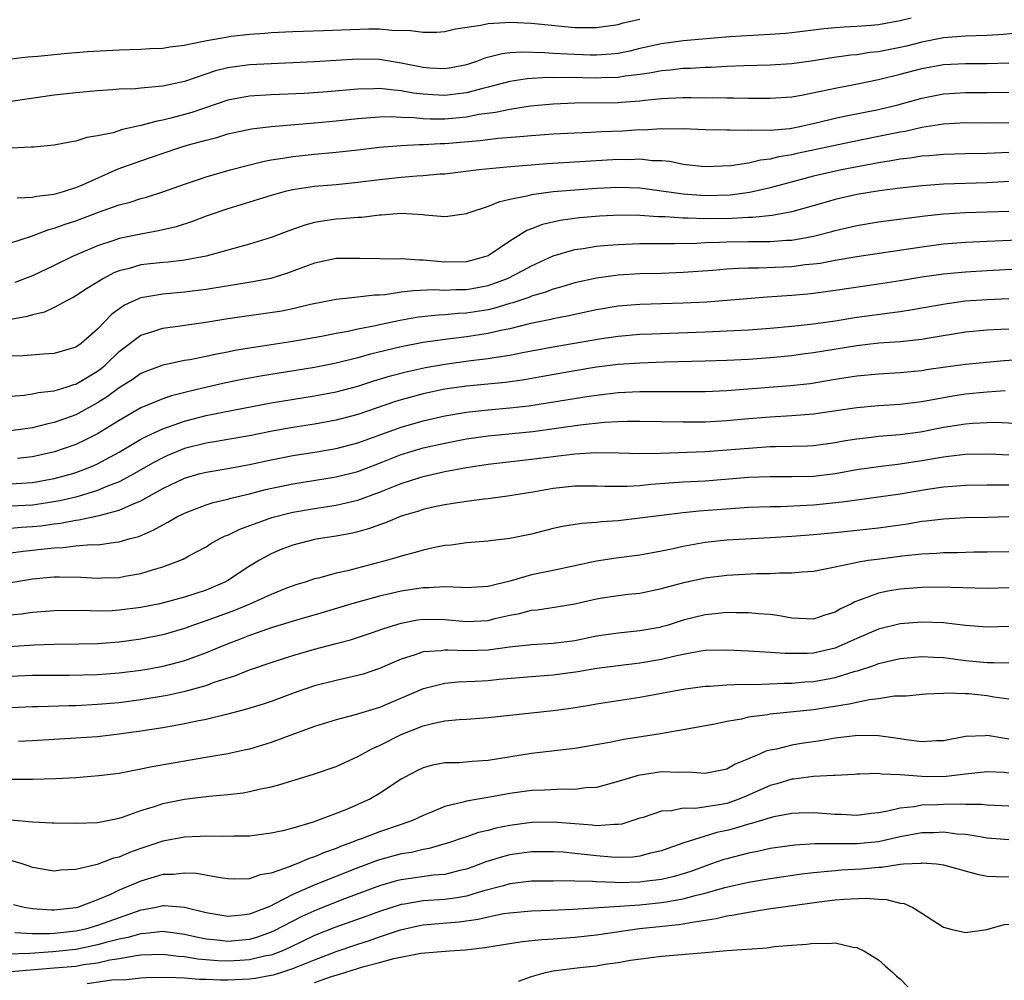
# Model space of a CAD drawing. Units: inches. Extents: x 2641205 to 2643000, y 1557000 to 1560000.
# Drawn here: x 2642554 to 2642645, y 1559158 to 1559247 of the extents above; entities that cross this region are included whole.
import ezdxf

# ---------------------------------------------------------------- set-up
doc = ezdxf.new("R2010")
doc.units = ezdxf.units.IN
doc.header["$MEASUREMENT"] = 0
doc.layers.add('LD26401557_2ft', color=33, linetype='Continuous')

msp = doc.modelspace()

# ---------------------------------------------------------------- linework, layer by layer
at = {"layer": 'LD26401557_2ft'}
for points, elevation in [([(2642636.002, 1559247), (2642635, 1559246.729), (2642633, 1559246.375), (2642632.307, 1559246.307), (2642631, 1559246.227), (2642629.825, 1559246.175), (2642629, 1559246.107), (2642627.998, 1559246.002), (2642625, 1559245.633), (2642624.421, 1559245.579), (2642623, 1559245.474), (2642621.401, 1559245.401), (2642619.27, 1559245.27), (2642615, 1559244.911), (2642613, 1559244.634), (2642611, 1559244.18), (2642610.053, 1559243.947), (2642609, 1559243.741), (2642608.338, 1559243.662), (2642607, 1559243.575), (2642606.414, 1559243.586), (2642605, 1559243.627), (2642604.317, 1559243.682), (2642603, 1559243.736), (2642602.195, 1559243.806), (2642600.146, 1559243.854), (2642599, 1559243.782), (2642598.292, 1559243.707), (2642596.692, 1559243.308), (2642595.937, 1559243), (2642595, 1559242.695), (2642593.588, 1559242.412), (2642593, 1559242.313), (2642591.618, 1559242.382), (2642591, 1559242.438), (2642589, 1559242.841), (2642587, 1559243.169), (2642585, 1559243.198), (2642581, 1559242.955), (2642577, 1559242.792), (2642575, 1559242.686), (2642573, 1559242.408), (2642571.867, 1559242.133), (2642569, 1559241.153), (2642567, 1559240.724), (2642566.674, 1559240.674), (2642565, 1559240.544), (2642564.488, 1559240.488), (2642563, 1559240.431), (2642562.374, 1559240.374), (2642561, 1559240.284), (2642559, 1559240.1), (2642557, 1559239.877), (2642553, 1559239.304)], 7844), ([(2642553, 1559243.249), (2642554.581, 1559243.419), (2642555.488, 1559243.488), (2642558.227, 1559243.773), (2642559, 1559243.818), (2642560.085, 1559243.915), (2642563, 1559244.081), (2642565, 1559244.134), (2642565.819, 1559244.182), (2642567, 1559244.223), (2642567.664, 1559244.336), (2642569, 1559244.489), (2642569.402, 1559244.598), (2642571.066, 1559244.934), (2642573, 1559245.273), (2642573.316, 1559245.316), (2642575, 1559245.505), (2642576.406, 1559245.595), (2642577, 1559245.657), (2642579, 1559245.763), (2642581.842, 1559245.842), (2642586.015, 1559246.015), (2642587, 1559246.01), (2642588.116, 1559245.884), (2642589.857, 1559245.857), (2642591, 1559245.685), (2642592.289, 1559245.711), (2642593, 1559245.761), (2642594.002, 1559245.998), (2642596.336, 1559246.336), (2642597, 1559246.497), (2642598.578, 1559246.578), (2642599, 1559246.625), (2642601, 1559246.539), (2642605, 1559246.139), (2642605.883, 1559246.117), (2642607, 1559246.115), (2642609, 1559246.412), (2642609.452, 1559246.548), (2642611, 1559246.906)], 7846), ([(2642647, 1559245.716), (2642644.529, 1559245.471), (2642643, 1559245.377), (2642641, 1559245.335), (2642639, 1559245.191), (2642637, 1559244.783), (2642635.586, 1559244.414), (2642635, 1559244.278), (2642633.918, 1559244.082), (2642633, 1559243.885), (2642632.189, 1559243.811), (2642631, 1559243.61), (2642630.434, 1559243.566), (2642628.681, 1559243.319), (2642627, 1559243.055), (2642625, 1559242.783), (2642623, 1559242.648), (2642620.587, 1559242.587), (2642619, 1559242.522), (2642617.561, 1559242.439), (2642617, 1559242.433), (2642615.659, 1559242.341), (2642615, 1559242.334), (2642613.813, 1559242.187), (2642613, 1559242.133), (2642612.066, 1559241.934), (2642611, 1559241.791), (2642609.637, 1559241.637), (2642609, 1559241.523), (2642607.498, 1559241.498), (2642607, 1559241.469), (2642604.473, 1559241.527), (2642603, 1559241.502), (2642602.49, 1559241.51), (2642600.612, 1559241.388), (2642599, 1559241.147), (2642597, 1559240.628), (2642596.519, 1559240.519), (2642595, 1559240.098), (2642593.985, 1559239.985), (2642593, 1559239.853), (2642591.907, 1559239.907), (2642591, 1559239.977), (2642590.089, 1559240.089), (2642589, 1559240.303), (2642588.339, 1559240.339), (2642587, 1559240.515), (2642586.482, 1559240.482), (2642585, 1559240.447), (2642582.185, 1559240.185), (2642580.034, 1559240.034), (2642577, 1559239.912), (2642575, 1559239.79), (2642573, 1559239.425), (2642569.693, 1559238.307), (2642569, 1559238.097), (2642567.754, 1559237.754), (2642567, 1559237.573), (2642566.497, 1559237.503), (2642565, 1559237.09), (2642563.282, 1559236.718), (2642562.429, 1559236.429), (2642561, 1559236.134), (2642560.003, 1559235.996), (2642559, 1559235.641), (2642558.432, 1559235.568), (2642557, 1559235.273), (2642555.11, 1559235.11), (2642554.918, 1559235.082), (2642553, 1559235.002)], 7842), ([(2642553.579, 1559230.421), (2642555, 1559230.478), (2642555.414, 1559230.587), (2642557, 1559230.766), (2642557.853, 1559231), (2642559, 1559231.361), (2642559.622, 1559231.621), (2642562.909, 1559233.091), (2642564.366, 1559233.634), (2642565.868, 1559234.132), (2642568.395, 1559235), (2642569.266, 1559235.266), (2642571, 1559235.753), (2642572.004, 1559235.996), (2642573, 1559236.316), (2642575.203, 1559236.798), (2642576.997, 1559237.003), (2642581, 1559237.334), (2642583, 1559237.524), (2642585, 1559237.742), (2642585.796, 1559237.796), (2642587, 1559237.907), (2642588.074, 1559237.926), (2642589, 1559237.874), (2642590.162, 1559237.838), (2642591, 1559237.736), (2642591.701, 1559237.701), (2642593, 1559237.719), (2642595, 1559237.905), (2642596.134, 1559238.133), (2642597.681, 1559238.319), (2642599, 1559238.613), (2642600.897, 1559238.897), (2642603, 1559239.102), (2642605, 1559239.196), (2642609, 1559239.225), (2642609.255, 1559239.255), (2642611, 1559239.374), (2642611.436, 1559239.436), (2642613, 1559239.581), (2642613.625, 1559239.625), (2642615, 1559239.672), (2642615.679, 1559239.68), (2642617, 1559239.653), (2642617.661, 1559239.661), (2642619, 1559239.629), (2642619.638, 1559239.638), (2642621, 1559239.609), (2642621.62, 1559239.62), (2642623, 1559239.599), (2642625, 1559239.748), (2642625.897, 1559239.897), (2642628.403, 1559240.402), (2642629, 1559240.541), (2642630.912, 1559240.911), (2642633, 1559241.339), (2642635, 1559241.822), (2642637, 1559242.339), (2642639, 1559242.703), (2642641, 1559242.804), (2642643, 1559242.795), (2642645, 1559242.861)], 7840), ([(2642553, 1559226.272), (2642554.894, 1559226.894), (2642556.499, 1559227.501), (2642557, 1559227.617), (2642558.007, 1559227.993), (2642559, 1559228.3), (2642561.089, 1559229.089), (2642563, 1559229.766), (2642563.989, 1559230.011), (2642565, 1559230.354), (2642565.511, 1559230.489), (2642567, 1559230.965), (2642569, 1559231.68), (2642570.016, 1559232.016), (2642571, 1559232.366), (2642573.223, 1559233), (2642576.228, 1559233.772), (2642577, 1559233.912), (2642578.066, 1559234.066), (2642579, 1559234.236), (2642581, 1559234.46), (2642583, 1559234.643), (2642585, 1559234.863), (2642587, 1559235.106), (2642589, 1559235.256), (2642590.663, 1559235.337), (2642591, 1559235.326), (2642592.571, 1559235.429), (2642593, 1559235.435), (2642596.284, 1559235.717), (2642597.926, 1559235.926), (2642599.936, 1559236.064), (2642601, 1559236.172), (2642603, 1559236.314), (2642605, 1559236.418), (2642606.47, 1559236.47), (2642607.469, 1559236.531), (2642609.393, 1559236.607), (2642611, 1559236.713), (2642611.293, 1559236.707), (2642613, 1559236.809), (2642613.208, 1559236.792), (2642615, 1559236.802), (2642617, 1559236.73), (2642619, 1559236.686), (2642619.3, 1559236.701), (2642621, 1559236.648), (2642621.321, 1559236.68), (2642623, 1559236.656), (2642624.822, 1559236.822), (2642625.738, 1559237), (2642627.364, 1559237.364), (2642629, 1559237.77), (2642630.012, 1559237.988), (2642633, 1559238.577), (2642634.777, 1559239), (2642637, 1559239.61), (2642639, 1559240.012), (2642641, 1559240.147), (2642643, 1559240.137), (2642645, 1559240.169)], 7838), ([(2642645, 1559237.346), (2642643, 1559237.304), (2642641, 1559237.329), (2642639, 1559237.226), (2642637, 1559236.901), (2642635.449, 1559236.551), (2642635, 1559236.484), (2642634.362, 1559236.362), (2642633, 1559236.073), (2642630.437, 1559235.563), (2642625.497, 1559234.503), (2642625, 1559234.383), (2642623.803, 1559234.197), (2642623, 1559233.979), (2642622.099, 1559233.901), (2642621, 1559233.628), (2642619.383, 1559233.383), (2642617, 1559233.297), (2642616.68, 1559233.32), (2642615, 1559233.511), (2642613.76, 1559233.76), (2642613, 1559233.822), (2642612.159, 1559233.841), (2642611, 1559233.978), (2642610.06, 1559233.94), (2642609, 1559233.952), (2642602.45, 1559233.55), (2642598.742, 1559233.258), (2642596.159, 1559233), (2642593, 1559232.614), (2642592.597, 1559232.597), (2642591, 1559232.454), (2642590.429, 1559232.429), (2642589, 1559232.313), (2642587, 1559232.089), (2642585, 1559231.824), (2642583, 1559231.628), (2642581, 1559231.457), (2642579, 1559231.162), (2642578.306, 1559231), (2642577, 1559230.645), (2642573, 1559229.42), (2642571, 1559228.722), (2642569.752, 1559228.247), (2642568.235, 1559227.765), (2642566.631, 1559227.369), (2642565, 1559227.08), (2642563, 1559226.685), (2642562.498, 1559226.498), (2642561, 1559226.006), (2642558.689, 1559225), (2642557, 1559224.177), (2642555, 1559223.236), (2642553.375, 1559222.625)], 7836), ([(2642645, 1559234.599), (2642643, 1559234.502), (2642641, 1559234.477), (2642639, 1559234.432), (2642637.692, 1559234.308), (2642637, 1559234.266), (2642635.911, 1559234.088), (2642635, 1559233.991), (2642634.174, 1559233.826), (2642633, 1559233.653), (2642629.588, 1559233), (2642627, 1559232.422), (2642623, 1559231.334), (2642621.543, 1559231), (2642621.098, 1559230.902), (2642619.317, 1559230.683), (2642617, 1559230.614), (2642615, 1559230.75), (2642611, 1559231.309), (2642609, 1559231.373), (2642607, 1559231.28), (2642605, 1559231.14), (2642603, 1559230.973), (2642601, 1559230.707), (2642600.579, 1559230.579), (2642599, 1559230.268), (2642597.961, 1559230.039), (2642597, 1559229.611), (2642595.14, 1559229), (2642595, 1559228.937), (2642593.3, 1559228.7), (2642593, 1559228.675), (2642591.171, 1559228.829), (2642591, 1559228.859), (2642589, 1559228.968), (2642587.176, 1559228.824), (2642587, 1559228.825), (2642585.375, 1559228.625), (2642585, 1559228.615), (2642583.527, 1559228.474), (2642583, 1559228.448), (2642581.728, 1559228.272), (2642581, 1559228.137), (2642580.093, 1559227.907), (2642578.619, 1559227.381), (2642577, 1559226.754), (2642575, 1559226.145), (2642571, 1559225.058), (2642569, 1559224.686), (2642567.5, 1559224.5), (2642567, 1559224.463), (2642565, 1559224.234), (2642563.911, 1559223.911), (2642563, 1559223.688), (2642562.507, 1559223.493), (2642561.559, 1559223), (2642559.965, 1559222.035), (2642559, 1559221.381), (2642558.757, 1559221.243), (2642558.266, 1559221), (2642557, 1559220.305), (2642556.113, 1559219.887), (2642555, 1559219.629), (2642554.522, 1559219.477), (2642553, 1559219.215)], 7834), ([(2642645, 1559231.915), (2642643, 1559231.822), (2642639, 1559231.682), (2642637, 1559231.535), (2642635, 1559231.32), (2642633.075, 1559231.076), (2642631, 1559230.724), (2642629, 1559230.268), (2642627.961, 1559229.961), (2642625, 1559229.129), (2642623.203, 1559228.797), (2642621.379, 1559228.621), (2642621, 1559228.621), (2642619.467, 1559228.533), (2642617, 1559228.49), (2642615.454, 1559228.546), (2642615, 1559228.54), (2642613.331, 1559228.669), (2642612.672, 1559228.672), (2642611, 1559228.79), (2642609.19, 1559228.81), (2642607.273, 1559228.727), (2642605.42, 1559228.58), (2642603.653, 1559228.347), (2642602.022, 1559227.978), (2642601, 1559227.559), (2642600.587, 1559227.413), (2642599, 1559226.43), (2642597, 1559225.089), (2642596.784, 1559225), (2642595, 1559224.514), (2642593, 1559224.481), (2642591.344, 1559224.656), (2642591, 1559224.674), (2642590.663, 1559224.663), (2642589, 1559224.787), (2642588.769, 1559224.769), (2642587, 1559224.788), (2642585.156, 1559224.844), (2642583, 1559224.835), (2642581, 1559224.411), (2642578.522, 1559223.477), (2642576.966, 1559223), (2642575.318, 1559222.682), (2642571, 1559221.985), (2642569, 1559221.725), (2642567, 1559221.549), (2642565, 1559221.202), (2642564.847, 1559221.153), (2642563.475, 1559220.526), (2642562.303, 1559219.697), (2642561, 1559218.323), (2642559.488, 1559217), (2642559, 1559216.652), (2642557, 1559216.068), (2642556.016, 1559216.016), (2642554.13, 1559215.87), (2642551.802, 1559215.802)], 7832), ([(2642553, 1559212.143), (2642554.238, 1559212.238), (2642555, 1559212.341), (2642555.535, 1559212.465), (2642557, 1559212.637), (2642558.185, 1559213), (2642558.795, 1559213.205), (2642559, 1559213.254), (2642561, 1559214.447), (2642561.319, 1559214.682), (2642561.702, 1559215), (2642563, 1559216.246), (2642565, 1559217.767), (2642566.095, 1559218.095), (2642567, 1559218.409), (2642568.62, 1559218.62), (2642570.968, 1559218.968), (2642573, 1559219.306), (2642577.987, 1559220.013), (2642579, 1559220.221), (2642580.623, 1559220.623), (2642583, 1559221.086), (2642584.722, 1559221.278), (2642585, 1559221.282), (2642586.525, 1559221.475), (2642587, 1559221.479), (2642587.515, 1559221.515), (2642589, 1559221.749), (2642590.106, 1559221.894), (2642592.04, 1559221.96), (2642593, 1559221.921), (2642594.035, 1559221.965), (2642595, 1559221.974), (2642595.876, 1559222.124), (2642597, 1559222.342), (2642598.802, 1559223), (2642600.255, 1559223.745), (2642601, 1559224.163), (2642603, 1559225.078), (2642605, 1559225.664), (2642605.763, 1559225.763), (2642607, 1559225.974), (2642608.045, 1559226.045), (2642609, 1559226.134), (2642611, 1559226.205), (2642611.775, 1559226.225), (2642614.211, 1559226.211), (2642616.253, 1559226.253), (2642617, 1559226.294), (2642618.336, 1559226.335), (2642619, 1559226.377), (2642621, 1559226.406), (2642623, 1559226.402), (2642624.506, 1559226.506), (2642625, 1559226.524), (2642627, 1559226.881), (2642628.683, 1559227.317), (2642629, 1559227.412), (2642631, 1559227.878), (2642633, 1559228.206), (2642637.249, 1559228.751), (2642639, 1559228.945), (2642641, 1559229.086), (2642645, 1559229.207)], 7830), ([(2642646.556, 1559226.556), (2642644.46, 1559226.46), (2642643, 1559226.412), (2642641, 1559226.314), (2642639, 1559226.14), (2642637, 1559225.881), (2642631, 1559224.985), (2642629, 1559224.644), (2642627.618, 1559224.382), (2642627, 1559224.304), (2642626.233, 1559224.233), (2642625, 1559224.074), (2642621.941, 1559223.941), (2642621, 1559223.946), (2642620.079, 1559223.921), (2642619, 1559223.842), (2642617.725, 1559223.725), (2642615, 1559223.53), (2642613, 1559223.457), (2642611, 1559223.41), (2642609, 1559223.299), (2642607, 1559223.024), (2642605, 1559222.574), (2642603.794, 1559222.206), (2642603, 1559222.01), (2642602.282, 1559221.718), (2642601, 1559221.356), (2642600.756, 1559221.244), (2642599.267, 1559220.732), (2642599, 1559220.667), (2642597.727, 1559220.272), (2642597, 1559220.102), (2642595, 1559219.782), (2642594.248, 1559219.752), (2642593, 1559219.637), (2642592.386, 1559219.614), (2642590.589, 1559219.411), (2642588.891, 1559219.109), (2642587, 1559218.717), (2642586.625, 1559218.625), (2642585, 1559218.305), (2642584.097, 1559218.097), (2642583, 1559217.901), (2642581.628, 1559217.628), (2642579, 1559217.174), (2642575, 1559216.572), (2642573.656, 1559216.344), (2642573, 1559216.207), (2642571.977, 1559216.023), (2642571, 1559215.799), (2642569.494, 1559215.494), (2642569, 1559215.416), (2642567.004, 1559214.997), (2642565.552, 1559214.448), (2642565, 1559214.212), (2642564.293, 1559213.707), (2642563, 1559212.89), (2642561.905, 1559212.095), (2642561, 1559211.52), (2642559, 1559210.427), (2642557, 1559209.704), (2642556.412, 1559209.588), (2642555, 1559209.215), (2642553, 1559208.93)], 7828), ([(2642645.847, 1559223.848), (2642643, 1559223.705), (2642641, 1559223.577), (2642639, 1559223.389), (2642637, 1559223.108), (2642635, 1559222.766), (2642633, 1559222.449), (2642629, 1559221.866), (2642627, 1559221.601), (2642626.454, 1559221.546), (2642625, 1559221.414), (2642622.739, 1559221.261), (2642617.181, 1559220.818), (2642615, 1559220.705), (2642611, 1559220.603), (2642609, 1559220.441), (2642607, 1559220.095), (2642605.86, 1559219.86), (2642604.459, 1559219.541), (2642603, 1559219.265), (2642602.794, 1559219.206), (2642600.795, 1559218.795), (2642599, 1559218.342), (2642598.186, 1559218.186), (2642597, 1559217.9), (2642595, 1559217.602), (2642593, 1559217.37), (2642591, 1559217.076), (2642589, 1559216.681), (2642586.036, 1559215.964), (2642585, 1559215.662), (2642583, 1559215.172), (2642581, 1559214.785), (2642576.023, 1559213.977), (2642574.336, 1559213.664), (2642572.678, 1559213.322), (2642569.425, 1559212.575), (2642567.825, 1559212.176), (2642567, 1559211.894), (2642565, 1559211.055), (2642563, 1559209.904), (2642561, 1559208.671), (2642559.9, 1559208.1), (2642559, 1559207.692), (2642557.031, 1559207), (2642555, 1559206.548), (2642553.604, 1559206.396)], 7826), ([(2642553, 1559204.059), (2642555, 1559204.181), (2642557, 1559204.537), (2642558.706, 1559205), (2642559, 1559205.092), (2642560.368, 1559205.632), (2642561, 1559205.912), (2642563, 1559206.96), (2642565, 1559208.158), (2642565.538, 1559208.462), (2642567, 1559209.134), (2642569, 1559209.841), (2642571, 1559210.344), (2642572.687, 1559210.687), (2642577, 1559211.511), (2642581, 1559212.165), (2642583, 1559212.547), (2642585, 1559213.073), (2642586.459, 1559213.541), (2642587.999, 1559214.001), (2642589.582, 1559214.417), (2642591.22, 1559214.781), (2642593, 1559215.1), (2642595.424, 1559215.424), (2642597, 1559215.604), (2642597.744, 1559215.745), (2642599, 1559215.922), (2642600.162, 1559216.163), (2642603, 1559216.687), (2642607.457, 1559217.457), (2642609, 1559217.674), (2642611, 1559217.846), (2642612.1, 1559217.899), (2642617, 1559218.067), (2642619, 1559218.15), (2642621, 1559218.263), (2642623, 1559218.414), (2642625, 1559218.591), (2642627, 1559218.805), (2642629, 1559219.096), (2642631, 1559219.416), (2642632.405, 1559219.595), (2642633.794, 1559219.793), (2642635, 1559219.932), (2642636.133, 1559220.133), (2642637, 1559220.267), (2642639.312, 1559220.688), (2642641, 1559220.912), (2642643, 1559221.063), (2642645, 1559221.133)], 7824), ([(2642645, 1559218.314), (2642644.273, 1559218.272), (2642643, 1559218.232), (2642641, 1559218.045), (2642637.465, 1559217.465), (2642637, 1559217.376), (2642635, 1559217.154), (2642633.008, 1559217.008), (2642631, 1559216.786), (2642627, 1559216.137), (2642625.995, 1559215.996), (2642625, 1559215.864), (2642623, 1559215.662), (2642621, 1559215.52), (2642619, 1559215.419), (2642617, 1559215.35), (2642613.267, 1559215.267), (2642611, 1559215.183), (2642609, 1559215.049), (2642607, 1559214.805), (2642605, 1559214.473), (2642602.055, 1559213.944), (2642600.346, 1559213.654), (2642598.594, 1559213.406), (2642595, 1559213.06), (2642593, 1559212.768), (2642591, 1559212.34), (2642589, 1559211.803), (2642588.384, 1559211.616), (2642585, 1559210.458), (2642583, 1559209.922), (2642581, 1559209.557), (2642579, 1559209.247), (2642577.086, 1559208.914), (2642575, 1559208.493), (2642573, 1559208.127), (2642571.967, 1559207.967), (2642571, 1559207.797), (2642569, 1559207.298), (2642567.374, 1559206.626), (2642567, 1559206.459), (2642566.053, 1559205.947), (2642564.4, 1559205), (2642563, 1559204.25), (2642561.774, 1559203.774), (2642561, 1559203.434), (2642559.606, 1559203), (2642559, 1559202.834), (2642557.519, 1559202.48), (2642555.797, 1559202.203), (2642555, 1559202.092), (2642553, 1559201.987)], 7822), ([(2642553, 1559199.963), (2642553.955, 1559200.045), (2642555, 1559200.106), (2642555.806, 1559200.194), (2642557, 1559200.371), (2642557.575, 1559200.425), (2642559, 1559200.708), (2642559.272, 1559200.728), (2642561, 1559201.092), (2642561.141, 1559201.141), (2642563, 1559201.616), (2642564.152, 1559202.152), (2642565, 1559202.484), (2642567, 1559203.614), (2642569, 1559204.583), (2642570.466, 1559205), (2642571, 1559205.137), (2642573, 1559205.454), (2642575, 1559205.834), (2642577, 1559206.281), (2642579, 1559206.657), (2642581.036, 1559206.965), (2642583, 1559207.304), (2642585, 1559207.831), (2642589, 1559209.291), (2642591, 1559209.874), (2642593, 1559210.332), (2642595, 1559210.668), (2642597, 1559210.876), (2642599, 1559211.048), (2642600.745, 1559211.255), (2642602.486, 1559211.515), (2642606.109, 1559212.109), (2642607, 1559212.242), (2642609, 1559212.466), (2642611, 1559212.559), (2642613, 1559212.568), (2642615.448, 1559212.552), (2642617, 1559212.566), (2642619, 1559212.668), (2642624.895, 1559213.105), (2642626.683, 1559213.317), (2642629, 1559213.695), (2642631, 1559214.001), (2642633, 1559214.194), (2642635, 1559214.315), (2642637, 1559214.515), (2642637.411, 1559214.589), (2642639.154, 1559214.847), (2642641, 1559215.095), (2642644.57, 1559215.43), (2642645.489, 1559215.489)], 7820), ([(2642553, 1559197.7), (2642554.148, 1559197.852), (2642555, 1559197.936), (2642556.073, 1559198.073), (2642557, 1559198.161), (2642557.821, 1559198.179), (2642559, 1559198.323), (2642560.449, 1559198.449), (2642561, 1559198.441), (2642562.685, 1559198.685), (2642563, 1559198.704), (2642563.994, 1559199), (2642564.788, 1559199.212), (2642566.199, 1559199.801), (2642567, 1559200.272), (2642567.491, 1559200.509), (2642568.308, 1559201), (2642569, 1559201.357), (2642569.553, 1559201.553), (2642571, 1559202.111), (2642571.666, 1559202.334), (2642573, 1559202.634), (2642573.275, 1559202.725), (2642575, 1559203.141), (2642576.474, 1559203.525), (2642579, 1559204.067), (2642583, 1559204.7), (2642585, 1559205.205), (2642587, 1559205.952), (2642589, 1559206.745), (2642591, 1559207.362), (2642593, 1559207.818), (2642595, 1559208.194), (2642597, 1559208.471), (2642601.119, 1559208.881), (2642605.495, 1559209.496), (2642607.743, 1559209.743), (2642609, 1559209.815), (2642609.841, 1559209.84), (2642611, 1559209.837), (2642615, 1559209.765), (2642617, 1559209.772), (2642619, 1559209.893), (2642621, 1559210.087), (2642623, 1559210.243), (2642625, 1559210.346), (2642627, 1559210.5), (2642631, 1559211.083), (2642633, 1559211.267), (2642635, 1559211.389), (2642637, 1559211.632), (2642639.833, 1559212.167), (2642641, 1559212.344), (2642643, 1559212.528), (2642644.659, 1559212.659)], 7818), ([(2642553, 1559194.949), (2642555, 1559195.291), (2642557, 1559195.476), (2642557.489, 1559195.489), (2642559.457, 1559195.458), (2642561, 1559195.365), (2642561.388, 1559195.388), (2642563, 1559195.414), (2642563.526, 1559195.526), (2642565, 1559195.772), (2642566.157, 1559196.157), (2642567, 1559196.396), (2642568.879, 1559197.121), (2642569.423, 1559197.423), (2642571, 1559198.252), (2642571.452, 1559198.549), (2642572.263, 1559199), (2642572.755, 1559199.245), (2642573, 1559199.335), (2642574.116, 1559199.884), (2642577.052, 1559200.948), (2642579, 1559201.434), (2642581, 1559201.778), (2642583, 1559202.083), (2642584.427, 1559202.427), (2642585, 1559202.55), (2642587, 1559203.282), (2642589, 1559204.083), (2642590.62, 1559204.62), (2642591, 1559204.738), (2642593, 1559205.188), (2642595, 1559205.552), (2642597, 1559205.87), (2642601, 1559206.315), (2642605, 1559206.815), (2642606.938, 1559206.937), (2642609.088, 1559206.912), (2642611, 1559206.86), (2642612.886, 1559206.886), (2642617, 1559207.046), (2642619, 1559207.178), (2642621, 1559207.354), (2642623, 1559207.483), (2642623.504, 1559207.504), (2642625, 1559207.524), (2642626.434, 1559207.566), (2642627, 1559207.6), (2642629, 1559207.866), (2642629.958, 1559208.042), (2642631, 1559208.21), (2642632.359, 1559208.359), (2642633, 1559208.444), (2642635, 1559208.61), (2642636.851, 1559208.851), (2642639, 1559209.263), (2642641, 1559209.594), (2642641.652, 1559209.651), (2642643, 1559209.717), (2642643.732, 1559209.732), (2642645.633, 1559209.633)], 7816), ([(2642645, 1559206.684), (2642643.211, 1559206.789), (2642641, 1559206.762), (2642639.436, 1559206.564), (2642639, 1559206.523), (2642637, 1559206.17), (2642635.978, 1559206.022), (2642635, 1559205.86), (2642633, 1559205.624), (2642631, 1559205.347), (2642629, 1559204.981), (2642627, 1559204.743), (2642625, 1559204.696), (2642623, 1559204.704), (2642621, 1559204.622), (2642617, 1559204.308), (2642615, 1559204.192), (2642612.019, 1559203.98), (2642611, 1559203.874), (2642609.798, 1559203.798), (2642607.805, 1559203.805), (2642607, 1559203.844), (2642605, 1559203.828), (2642603, 1559203.612), (2642601.315, 1559203.315), (2642599, 1559202.937), (2642597, 1559202.676), (2642596.648, 1559202.647), (2642595, 1559202.439), (2642593.768, 1559202.232), (2642593, 1559202.131), (2642591.897, 1559201.897), (2642591, 1559201.688), (2642590.495, 1559201.505), (2642589, 1559201.076), (2642587.542, 1559200.458), (2642587, 1559200.284), (2642586.071, 1559199.929), (2642585, 1559199.625), (2642584.497, 1559199.503), (2642583, 1559199.215), (2642581.547, 1559199), (2642581, 1559198.905), (2642579, 1559198.408), (2642577.977, 1559198.022), (2642577, 1559197.603), (2642575.923, 1559197), (2642575, 1559196.452), (2642573, 1559195.148), (2642572.743, 1559195), (2642571, 1559194.254), (2642569, 1559193.608), (2642567.08, 1559193.08), (2642566.733, 1559193), (2642565, 1559192.644), (2642563, 1559192.396), (2642562.358, 1559192.358), (2642561, 1559192.322), (2642559.632, 1559192.368), (2642557, 1559192.351), (2642555, 1559192.181), (2642553.977, 1559192.023), (2642551.838, 1559191.837)], 7814), ([(2642645, 1559203.943), (2642643.916, 1559203.916), (2642643, 1559203.932), (2642641, 1559203.901), (2642639.821, 1559203.821), (2642639, 1559203.743), (2642637.522, 1559203.522), (2642635, 1559203.093), (2642633, 1559202.81), (2642631, 1559202.556), (2642629.644, 1559202.356), (2642627, 1559202.086), (2642623.943, 1559201.942), (2642623, 1559201.934), (2642621, 1559201.856), (2642619.783, 1559201.783), (2642616.47, 1559201.53), (2642615, 1559201.379), (2642613, 1559201.147), (2642611, 1559200.877), (2642609, 1559200.635), (2642607.466, 1559200.535), (2642607, 1559200.481), (2642605.601, 1559200.399), (2642603.87, 1559200.13), (2642603, 1559199.937), (2642601, 1559199.424), (2642599, 1559199.006), (2642597.205, 1559198.794), (2642597, 1559198.753), (2642595, 1559198.603), (2642593.599, 1559198.401), (2642593, 1559198.363), (2642592.221, 1559198.221), (2642591, 1559197.95), (2642590.273, 1559197.727), (2642589, 1559197.395), (2642588.709, 1559197.291), (2642587.713, 1559197), (2642584.033, 1559196.033), (2642583, 1559195.805), (2642581.365, 1559195.365), (2642581, 1559195.29), (2642580.138, 1559195), (2642579.265, 1559194.734), (2642578.42, 1559194.42), (2642577, 1559193.856), (2642575.091, 1559193), (2642573.621, 1559192.379), (2642571, 1559191.41), (2642569.748, 1559191), (2642569, 1559190.729), (2642567, 1559190.143), (2642565, 1559189.731), (2642563, 1559189.457), (2642561, 1559189.303), (2642559.267, 1559189.267), (2642557, 1559189.245), (2642555.172, 1559189.172), (2642550.896, 1559188.896)], 7812), ([(2642645, 1559201.023), (2642643.047, 1559200.953), (2642641, 1559200.913), (2642639, 1559200.81), (2642637.392, 1559200.607), (2642637, 1559200.573), (2642635.655, 1559200.345), (2642633, 1559199.976), (2642629, 1559199.545), (2642627, 1559199.356), (2642625, 1559199.193), (2642623, 1559199.063), (2642619, 1559198.856), (2642617, 1559198.642), (2642615, 1559198.275), (2642614.061, 1559198.061), (2642613, 1559197.846), (2642611, 1559197.491), (2642608.803, 1559197.196), (2642607, 1559196.916), (2642605, 1559196.507), (2642603, 1559196.067), (2642601, 1559195.652), (2642599.118, 1559195.118), (2642597, 1559194.574), (2642595, 1559194.454), (2642594.506, 1559194.506), (2642593, 1559194.56), (2642591.529, 1559194.471), (2642591, 1559194.477), (2642589, 1559194.149), (2642588.058, 1559193.942), (2642587, 1559193.684), (2642584.443, 1559193), (2642581.798, 1559192.202), (2642579.543, 1559191.543), (2642577, 1559190.761), (2642575.699, 1559190.302), (2642575, 1559190.077), (2642574.23, 1559189.77), (2642572.778, 1559189.222), (2642571, 1559188.472), (2642569, 1559187.732), (2642567, 1559187.202), (2642565.913, 1559187), (2642565, 1559186.844), (2642563, 1559186.584), (2642561, 1559186.43), (2642558.374, 1559186.374), (2642555, 1559186.378), (2642553, 1559186.297)], 7810), ([(2642553, 1559183.441), (2642555, 1559183.525), (2642555.524, 1559183.524), (2642558.381, 1559183.619), (2642559, 1559183.625), (2642561, 1559183.727), (2642563, 1559183.904), (2642565, 1559184.171), (2642567.424, 1559184.576), (2642569.06, 1559184.94), (2642571, 1559185.472), (2642571.76, 1559185.76), (2642573.649, 1559186.351), (2642575, 1559186.897), (2642575.291, 1559187), (2642577, 1559187.582), (2642579, 1559188.235), (2642581, 1559188.816), (2642583, 1559189.318), (2642584.327, 1559189.673), (2642586.337, 1559190.337), (2642587.312, 1559190.688), (2642588.271, 1559191), (2642589, 1559191.214), (2642590.5, 1559191.5), (2642591, 1559191.574), (2642593, 1559191.556), (2642595, 1559191.37), (2642597, 1559191.462), (2642597.623, 1559191.624), (2642599, 1559191.932), (2642599.903, 1559192.097), (2642601, 1559192.4), (2642601.558, 1559192.442), (2642603.3, 1559192.7), (2642605, 1559192.997), (2642607, 1559193.44), (2642607.528, 1559193.528), (2642609, 1559193.752), (2642609.869, 1559193.869), (2642611, 1559193.987), (2642613, 1559194.387), (2642615.053, 1559194.947), (2642617, 1559195.38), (2642619, 1559195.631), (2642621.783, 1559195.783), (2642623, 1559195.795), (2642623.856, 1559195.856), (2642625, 1559195.844), (2642625.951, 1559195.952), (2642627, 1559196.013), (2642628.231, 1559196.231), (2642629, 1559196.403), (2642630.755, 1559196.755), (2642631, 1559196.828), (2642632.045, 1559197), (2642632.881, 1559197.12), (2642635.438, 1559197.438), (2642637, 1559197.59), (2642638.341, 1559197.659), (2642639, 1559197.719), (2642640.269, 1559197.731), (2642641.771, 1559197.771), (2642643, 1559197.769), (2642645, 1559197.821)], 7808), ([(2642645, 1559194.461), (2642643, 1559194.395), (2642638.529, 1559194.529), (2642637, 1559194.506), (2642635, 1559194.344), (2642633.84, 1559194.16), (2642633, 1559193.977), (2642631.343, 1559193.343), (2642630.819, 1559193.181), (2642630.516, 1559193), (2642629.483, 1559192.517), (2642629, 1559192.227), (2642628.048, 1559191.952), (2642627, 1559191.582), (2642625, 1559191.664), (2642623.876, 1559191.876), (2642623, 1559191.995), (2642621.933, 1559192.067), (2642621, 1559192.168), (2642619.85, 1559192.149), (2642619, 1559192.178), (2642617.948, 1559192.053), (2642617, 1559191.979), (2642615, 1559191.476), (2642614.631, 1559191.369), (2642613.505, 1559191), (2642613, 1559190.854), (2642612.82, 1559190.82), (2642611, 1559190.485), (2642609, 1559190.29), (2642607, 1559189.993), (2642605, 1559189.575), (2642603, 1559189.32), (2642601, 1559189.22), (2642598.981, 1559188.981), (2642597, 1559188.706), (2642595, 1559188.641), (2642593.275, 1559188.725), (2642593, 1559188.718), (2642592.663, 1559188.663), (2642591, 1559188.549), (2642590.287, 1559188.287), (2642589, 1559187.884), (2642587, 1559187.011), (2642585.493, 1559186.507), (2642585, 1559186.368), (2642583, 1559185.927), (2642581, 1559185.417), (2642579.202, 1559184.798), (2642577, 1559183.99), (2642576.262, 1559183.739), (2642574.739, 1559183.261), (2642573, 1559182.806), (2642571, 1559182.333), (2642570.175, 1559182.175), (2642569, 1559181.912), (2642567.689, 1559181.689), (2642567, 1559181.552), (2642565, 1559181.24), (2642563, 1559180.963), (2642561, 1559180.739), (2642557.501, 1559180.499), (2642555, 1559180.367), (2642553.699, 1559180.301)], 7806), ([(2642645, 1559190.893), (2642643, 1559190.841), (2642640.998, 1559191.002), (2642639, 1559191.228), (2642637, 1559191.305), (2642635, 1559191.134), (2642633, 1559190.645), (2642631, 1559189.805), (2642630.457, 1559189.543), (2642629, 1559188.905), (2642627, 1559188.442), (2642626.406, 1559188.406), (2642624.394, 1559188.394), (2642623, 1559188.515), (2642622.522, 1559188.522), (2642621, 1559188.625), (2642619, 1559188.729), (2642617, 1559188.675), (2642616.62, 1559188.62), (2642615, 1559188.314), (2642614.136, 1559188.136), (2642613, 1559187.852), (2642611, 1559187.515), (2642609, 1559187.282), (2642607.027, 1559187.027), (2642605.282, 1559186.718), (2642603, 1559186.412), (2642601, 1559186.271), (2642598.009, 1559186.009), (2642597, 1559185.897), (2642595.822, 1559185.822), (2642594.239, 1559185.761), (2642593, 1559185.637), (2642591.18, 1559185.18), (2642591, 1559185.146), (2642587, 1559183.432), (2642584.748, 1559182.748), (2642583, 1559182.295), (2642581, 1559181.675), (2642578.922, 1559180.922), (2642577, 1559180.199), (2642575, 1559179.602), (2642574.517, 1559179.483), (2642573, 1559179.171), (2642571.164, 1559178.836), (2642570.782, 1559178.782), (2642566.043, 1559177.957), (2642565, 1559177.73), (2642564.37, 1559177.63), (2642563, 1559177.358), (2642561.12, 1559177.12), (2642559, 1559176.951), (2642557.15, 1559176.85), (2642555, 1559176.787), (2642553, 1559176.783)], 7804), ([(2642553, 1559173.057), (2642555, 1559172.877), (2642556.804, 1559172.803), (2642557, 1559172.781), (2642559, 1559172.756), (2642561, 1559172.832), (2642563, 1559173.211), (2642563.304, 1559173.303), (2642565, 1559173.93), (2642566.343, 1559174.343), (2642567, 1559174.581), (2642569, 1559174.989), (2642571.256, 1559175.256), (2642573, 1559175.412), (2642574.423, 1559175.577), (2642575, 1559175.68), (2642575.898, 1559175.898), (2642577, 1559176.11), (2642577.712, 1559176.288), (2642581, 1559177.328), (2642583, 1559177.999), (2642585, 1559178.91), (2642586.348, 1559179.652), (2642587, 1559179.924), (2642589, 1559180.943), (2642591, 1559181.737), (2642591.996, 1559181.996), (2642593, 1559182.194), (2642594.333, 1559182.333), (2642595, 1559182.355), (2642597, 1559182.495), (2642601, 1559182.949), (2642603, 1559183.149), (2642604.626, 1559183.374), (2642606.351, 1559183.649), (2642607, 1559183.769), (2642611, 1559184.372), (2642615, 1559185.119), (2642617, 1559185.397), (2642617.404, 1559185.404), (2642619, 1559185.517), (2642620.414, 1559185.586), (2642621.561, 1559185.561), (2642624.318, 1559185.683), (2642625, 1559185.681), (2642626.216, 1559185.784), (2642627, 1559185.829), (2642628.003, 1559185.997), (2642629, 1559186.204), (2642630.744, 1559186.744), (2642631.159, 1559186.841), (2642632.664, 1559187.335), (2642633, 1559187.472), (2642635, 1559187.952), (2642637, 1559188.146), (2642638.076, 1559188.076), (2642639, 1559188.043), (2642639.909, 1559187.91), (2642641, 1559187.778), (2642643, 1559187.573), (2642643.587, 1559187.587), (2642645, 1559187.554)], 7802), ([(2642645, 1559184.185), (2642643.612, 1559184.387), (2642643, 1559184.514), (2642641.32, 1559184.68), (2642641, 1559184.696), (2642639.255, 1559184.745), (2642639, 1559184.716), (2642637.351, 1559184.649), (2642635.539, 1559184.461), (2642634.467, 1559184.467), (2642633, 1559184.24), (2642632.153, 1559184.152), (2642631, 1559183.903), (2642630.276, 1559183.724), (2642627, 1559183.219), (2642623, 1559182.817), (2642622.767, 1559182.767), (2642621, 1559182.524), (2642620.368, 1559182.368), (2642619, 1559182.127), (2642617.891, 1559181.891), (2642615, 1559181.36), (2642612.909, 1559181), (2642609.53, 1559180.47), (2642608.189, 1559180.189), (2642605, 1559179.651), (2642601, 1559179.192), (2642597, 1559178.544), (2642595.539, 1559178.461), (2642594.336, 1559178.336), (2642593, 1559178.32), (2642591.879, 1559178.121), (2642591, 1559177.864), (2642590.42, 1559177.58), (2642589.331, 1559177), (2642589, 1559176.809), (2642587, 1559175.492), (2642586.145, 1559175), (2642585, 1559174.482), (2642584.094, 1559174.094), (2642583, 1559173.659), (2642581.266, 1559173), (2642580.86, 1559172.86), (2642579, 1559172.312), (2642578.071, 1559172.071), (2642577, 1559171.834), (2642575, 1559171.579), (2642573.574, 1559171.574), (2642572.478, 1559171.522), (2642571, 1559171.569), (2642570.472, 1559171.528), (2642569, 1559171.484), (2642567, 1559171.104), (2642565, 1559170.421), (2642563.953, 1559170.047), (2642563, 1559169.643), (2642562.469, 1559169.531), (2642560.966, 1559168.965), (2642559, 1559168.503), (2642557.567, 1559168.433), (2642557, 1559168.338), (2642555, 1559168.68), (2642554.772, 1559168.772), (2642554.057, 1559169), (2642553, 1559169.312)], 7800), ([(2642645, 1559180.517), (2642643, 1559180.852), (2642642.832, 1559180.832), (2642641, 1559180.752), (2642639, 1559180.366), (2642638.356, 1559180.356), (2642637, 1559180.265), (2642635.554, 1559180.446), (2642635, 1559180.54), (2642633, 1559180.831), (2642631, 1559180.844), (2642630.828, 1559180.828), (2642629, 1559180.595), (2642627.637, 1559180.363), (2642625.888, 1559180.112), (2642625, 1559179.961), (2642623.603, 1559179.603), (2642623, 1559179.492), (2642622.601, 1559179.399), (2642621.733, 1559179), (2642621.197, 1559178.803), (2642621, 1559178.689), (2642619.78, 1559178.22), (2642619, 1559177.758), (2642617, 1559177.341), (2642615.474, 1559177.474), (2642614.567, 1559177.433), (2642613, 1559177.485), (2642610.835, 1559177.165), (2642609, 1559176.61), (2642607, 1559176.064), (2642606.013, 1559176.013), (2642605, 1559175.872), (2642603.909, 1559175.909), (2642602.189, 1559175.811), (2642601, 1559175.773), (2642599, 1559175.491), (2642597.16, 1559175.16), (2642595, 1559174.802), (2642594.715, 1559174.714), (2642593, 1559174.312), (2642591.788, 1559173.788), (2642591, 1559173.472), (2642590.02, 1559173), (2642589, 1559172.639), (2642587, 1559171.973), (2642585.325, 1559171.325), (2642584.844, 1559171.156), (2642584.502, 1559171), (2642583.4, 1559170.6), (2642583, 1559170.426), (2642581.933, 1559170.066), (2642581, 1559169.653), (2642580.494, 1559169.506), (2642579.355, 1559169), (2642579.091, 1559168.909), (2642578.76, 1559168.759), (2642577, 1559168.162), (2642575.996, 1559168.004), (2642575, 1559167.642), (2642573.61, 1559167.61), (2642573, 1559167.628), (2642572.286, 1559167.714), (2642570.118, 1559168.117), (2642569, 1559168.169), (2642567.957, 1559168.043), (2642567, 1559168.02), (2642566.225, 1559167.775), (2642565, 1559167.426), (2642563, 1559166.574), (2642562.2, 1559166.2), (2642561, 1559165.69), (2642559.151, 1559165), (2642559, 1559164.959), (2642557, 1559164.745), (2642556.743, 1559164.743), (2642555, 1559164.867), (2642554.23, 1559165), (2642553.244, 1559165.244)], 7798), ([(2642645, 1559177.387), (2642644.574, 1559177.426), (2642643, 1559177.493), (2642641, 1559177.281), (2642640.759, 1559177.24), (2642639, 1559177.045), (2642637, 1559177.056), (2642635, 1559177.226), (2642633.284, 1559177.285), (2642633, 1559177.333), (2642631.269, 1559177.269), (2642631, 1559177.275), (2642630.751, 1559177.249), (2642629, 1559177.173), (2642628.849, 1559177.151), (2642627, 1559177.075), (2642625.168, 1559176.832), (2642625, 1559176.824), (2642623.607, 1559176.393), (2642623, 1559176.238), (2642621, 1559175.332), (2642620.212, 1559175), (2642619, 1559174.58), (2642618.474, 1559174.474), (2642616.12, 1559174.12), (2642615, 1559174.133), (2642613.904, 1559173.904), (2642613, 1559173.865), (2642611.287, 1559173.287), (2642611, 1559173.211), (2642609.317, 1559172.683), (2642609, 1559172.636), (2642608.655, 1559172.655), (2642607, 1559172.524), (2642606.584, 1559172.584), (2642605, 1559172.691), (2642603, 1559172.862), (2642601, 1559172.84), (2642599, 1559172.565), (2642597.706, 1559172.294), (2642597, 1559172.093), (2642596.11, 1559171.89), (2642595, 1559171.493), (2642594.618, 1559171.382), (2642593.539, 1559171), (2642591.577, 1559170.422), (2642591, 1559170.331), (2642589.934, 1559170.066), (2642589, 1559169.922), (2642587, 1559169.381), (2642586.715, 1559169.285), (2642585, 1559168.64), (2642580.966, 1559167.034), (2642579, 1559166.178), (2642577.288, 1559165.288), (2642577, 1559165.157), (2642576.624, 1559165), (2642575, 1559164.381), (2642574.291, 1559164.291), (2642573, 1559164.173), (2642571, 1559164.503), (2642569, 1559164.982), (2642567.142, 1559165.142), (2642567, 1559165.139), (2642566.415, 1559165), (2642565.238, 1559164.762), (2642565, 1559164.734), (2642563, 1559164.047), (2642561, 1559163.314), (2642559.896, 1559163), (2642559, 1559162.803), (2642557, 1559162.603), (2642556.574, 1559162.574), (2642555, 1559162.565), (2642553.362, 1559162.638)], 7796), ([(2642645, 1559174.334), (2642644.372, 1559174.372), (2642643, 1559174.421), (2642642.482, 1559174.482), (2642641, 1559174.473), (2642640.507, 1559174.507), (2642639, 1559174.481), (2642638.45, 1559174.45), (2642637, 1559174.41), (2642636.267, 1559174.267), (2642635, 1559174.154), (2642633.866, 1559173.866), (2642633, 1559173.733), (2642632.332, 1559173.668), (2642631, 1559173.483), (2642629.556, 1559173.556), (2642629, 1559173.567), (2642627, 1559173.718), (2642625.687, 1559173.687), (2642625, 1559173.656), (2642623.344, 1559173.345), (2642623, 1559173.26), (2642621.278, 1559172.723), (2642621, 1559172.665), (2642619.727, 1559172.273), (2642619, 1559172.091), (2642618.095, 1559171.904), (2642617, 1559171.574), (2642615.053, 1559170.947), (2642613.572, 1559170.428), (2642613, 1559170.207), (2642611.988, 1559169.988), (2642611, 1559169.725), (2642610.357, 1559169.643), (2642609, 1559169.607), (2642608.367, 1559169.633), (2642607, 1559169.745), (2642605, 1559169.971), (2642603.924, 1559170.076), (2642603, 1559170.137), (2642601, 1559170.128), (2642599, 1559169.849), (2642598.327, 1559169.672), (2642596.805, 1559169.195), (2642596.327, 1559169), (2642595, 1559168.523), (2642594.392, 1559168.392), (2642593, 1559168.036), (2642591.957, 1559167.957), (2642589, 1559167.548), (2642588.562, 1559167.438), (2642587, 1559166.981), (2642583.773, 1559165.773), (2642581.219, 1559164.781), (2642579.839, 1559164.161), (2642577.208, 1559162.792), (2642577, 1559162.701), (2642575.744, 1559162.256), (2642575, 1559162.047), (2642573, 1559161.867), (2642572.016, 1559161.984), (2642571, 1559162.084), (2642570.227, 1559162.227), (2642569, 1559162.505), (2642567, 1559162.765), (2642565.414, 1559162.586), (2642565, 1559162.57), (2642563.784, 1559162.216), (2642563, 1559162.073), (2642561.755, 1559161.755), (2642561, 1559161.534), (2642559, 1559161.116), (2642556.886, 1559160.886), (2642554.749, 1559160.749), (2642552.683, 1559160.683)], 7794), ([(2642645, 1559171.241), (2642643, 1559171.37), (2642641.634, 1559171.635), (2642641, 1559171.705), (2642640.239, 1559171.761), (2642639, 1559171.931), (2642638.121, 1559171.879), (2642637, 1559171.862), (2642635, 1559171.492), (2642633, 1559171.053), (2642631, 1559170.853), (2642627.149, 1559170.851), (2642625.273, 1559170.727), (2642623, 1559170.415), (2642621.837, 1559170.163), (2642621, 1559170.006), (2642619, 1559169.482), (2642618.628, 1559169.372), (2642617.599, 1559169), (2642617, 1559168.804), (2642615.685, 1559168.315), (2642615, 1559168.094), (2642614.16, 1559167.84), (2642613, 1559167.569), (2642611.375, 1559167.375), (2642611, 1559167.317), (2642609, 1559167.275), (2642608.703, 1559167.297), (2642607, 1559167.341), (2642606.624, 1559167.376), (2642605, 1559167.407), (2642604.566, 1559167.434), (2642603, 1559167.43), (2642601, 1559167.402), (2642599, 1559167.169), (2642598.422, 1559167), (2642596.49, 1559166.49), (2642595, 1559166.033), (2642594.128, 1559165.872), (2642593, 1559165.733), (2642591, 1559165.598), (2642589.303, 1559165.303), (2642589, 1559165.263), (2642587, 1559164.617), (2642585.822, 1559164.178), (2642582.867, 1559163.133), (2642581, 1559162.395), (2642578.709, 1559161.291), (2642578.036, 1559161), (2642577, 1559160.609), (2642576.518, 1559160.518), (2642575, 1559160.15), (2642574.109, 1559160.109), (2642573, 1559160.032), (2642572.076, 1559160.076), (2642570.227, 1559160.228), (2642569, 1559160.442), (2642568.469, 1559160.469), (2642567, 1559160.661), (2642565, 1559160.588), (2642564.543, 1559160.543), (2642563, 1559160.254), (2642562.128, 1559160.128), (2642561, 1559159.865), (2642559.692, 1559159.693), (2642559, 1559159.563), (2642557, 1559159.38), (2642553, 1559159.057)], 7792), ([(2642560.026, 1559157.974), (2642562.309, 1559158.309), (2642563.652, 1559158.348), (2642565, 1559158.498), (2642565.48, 1559158.52), (2642567.425, 1559158.575), (2642569, 1559158.492), (2642570.371, 1559158.371), (2642571, 1559158.385), (2642572.32, 1559158.32), (2642573, 1559158.327), (2642575, 1559158.42), (2642575.512, 1559158.488), (2642577, 1559158.749), (2642577.207, 1559158.793), (2642577.905, 1559159), (2642579, 1559159.354), (2642579.62, 1559159.62), (2642581, 1559160.168), (2642583, 1559160.94), (2642585, 1559161.609), (2642586.06, 1559161.94), (2642587, 1559162.275), (2642588.918, 1559162.918), (2642590.676, 1559163.324), (2642591, 1559163.382), (2642592.472, 1559163.528), (2642594.322, 1559163.678), (2642596.091, 1559163.909), (2642597, 1559164.137), (2642598.429, 1559164.429), (2642599, 1559164.512), (2642601, 1559164.685), (2642602.739, 1559164.739), (2642604.845, 1559164.845), (2642609.106, 1559165.106), (2642611, 1559165.241), (2642613, 1559165.442), (2642613.557, 1559165.557), (2642615, 1559165.782), (2642616.099, 1559166.099), (2642617, 1559166.3), (2642618.822, 1559166.822), (2642621, 1559167.327), (2642623, 1559167.675), (2642625.914, 1559168.087), (2642627, 1559168.217), (2642628.332, 1559168.332), (2642629, 1559168.414), (2642629.542, 1559168.459), (2642631.436, 1559168.564), (2642633, 1559168.721), (2642633.282, 1559168.718), (2642635, 1559168.98), (2642635.293, 1559169), (2642636.911, 1559169.089), (2642637, 1559169.107), (2642638.329, 1559169), (2642639, 1559168.921), (2642642.074, 1559168.074), (2642643, 1559167.88), (2642643.836, 1559167.836), (2642645, 1559167.821)], 7790), ([(2642581, 1559158.072), (2642582.647, 1559158.647), (2642583.201, 1559158.799), (2642585.536, 1559159.536), (2642587, 1559159.921), (2642588.296, 1559160.296), (2642590.786, 1559160.786), (2642593.432, 1559161), (2642594.907, 1559161.093), (2642596.696, 1559161.304), (2642600.141, 1559161.859), (2642601.961, 1559162.039), (2642603, 1559162.094), (2642605, 1559162.242), (2642607, 1559162.472), (2642610.955, 1559163.045), (2642614.588, 1559163.412), (2642615, 1559163.481), (2642615.617, 1559163.617), (2642618.032, 1559163.967), (2642619, 1559164.212), (2642619.7, 1559164.299), (2642621, 1559164.567), (2642622.857, 1559164.857), (2642627.509, 1559165.509), (2642629, 1559165.684), (2642629.755, 1559165.755), (2642631.847, 1559165.847), (2642633, 1559165.747), (2642633.734, 1559165.733), (2642635, 1559165.398), (2642635.346, 1559165.346), (2642636.153, 1559165), (2642637, 1559164.475), (2642639, 1559163.162), (2642639.651, 1559163), (2642641, 1559162.696), (2642642.973, 1559162.973), (2642644.577, 1559163.422), (2642645, 1559163.456)], 7788), ([(2642599.808, 1559158.192), (2642601, 1559158.628), (2642602.292, 1559159), (2642603, 1559159.145), (2642605.446, 1559159.445), (2642607, 1559159.614), (2642607.758, 1559159.758), (2642609, 1559159.925), (2642610.136, 1559160.136), (2642613, 1559160.499), (2642617, 1559160.842), (2642619, 1559161.033), (2642622.718, 1559161.282), (2642623.382, 1559161.381), (2642625, 1559161.514), (2642626.396, 1559161.604), (2642627, 1559161.709), (2642628.337, 1559161.663), (2642629, 1559161.723), (2642630.659, 1559161.341), (2642631, 1559161.296), (2642631.632, 1559161), (2642633, 1559160.165), (2642633.608, 1559159.608), (2642634.308, 1559159), (2642634.657, 1559158.657), (2642635, 1559158.405), (2642635.682, 1559157.682)], 7786)]:
    msp.add_lwpolyline(points, dxfattribs=dict(at, elevation=elevation))

doc.saveas('drawing.dxf')
